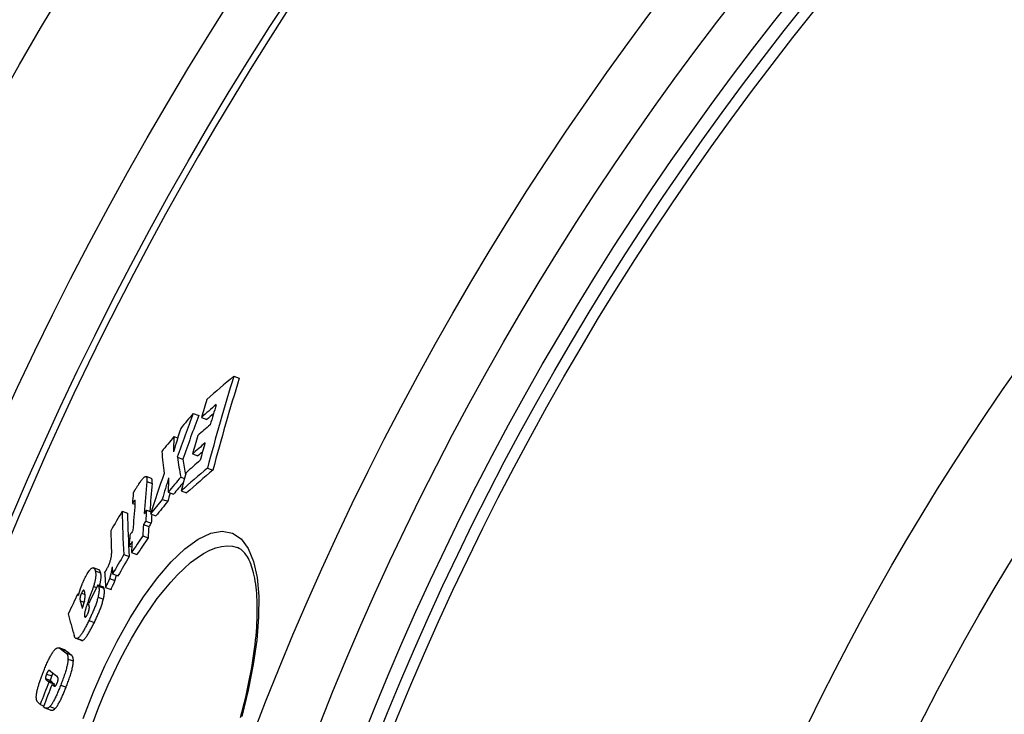
# Model space of a CAD drawing. Units: millimetres. Extents: x 10573 to 23633, y -2642 to 9299.
# Drawn here: x 12545 to 12722, y 798 to 923 of the extents above; entities that cross this region are included whole.
import ezdxf

# ---------------------------------------------------------------- set-up
doc = ezdxf.new("R2010")
doc.units = ezdxf.units.MM

msp = doc.modelspace()

# ---------------------------------------------------------------- linework, layer by layer
for p, q in [((12583.78, 859), (12584.77, 858.64)), ((12576.51, 852.36), (12577.49, 852)), ((12577.97, 851.61), (12578.95, 851.25)), ((12573.03, 848.19), (12573.71, 847.94)), ((12573.65, 844.48), (12574.62, 844.13)), ((12576.37, 845.1), (12577.35, 844.74)), ((12569, 840.67), (12568.03, 841.03)), ((12574.27, 840.93), (12574.94, 840.69)), ((12579.05, 842.53), (12580.03, 842.18)), ((12568.17, 840.14), (12569.14, 839.78)), ((12572, 838.21), (12572.97, 837.86)), ((12574.34, 838.46), (12575.32, 838.1)), ((12565.58, 836.22), (12566.04, 836.05)), ((12566.01, 836.77), (12566.04, 836.76)), ((12570.96, 836.94), (12571.93, 836.59)), ((12563.74, 834.81), (12564.71, 834.46)), ((12568.12, 835), (12568.96, 834.69)), ((12568.84, 834.33), (12569.82, 833.98)), ((12567.56, 832.41), (12568.53, 832.05)), ((12567.99, 833.04), (12568.96, 832.68)), ((12567.45, 830.41), (12568.42, 830.06)), ((12565.01, 828.57), (12565.48, 828.4)), ((12564.06, 827.06), (12565.03, 826.71)), ((12565.42, 827.38), (12566.4, 827.03)), ((12584.42, 828.29), (12584.42, 828.29)), ((12559.55, 824.3), (12558.59, 824.66)), ((12558.93, 824.11), (12559.89, 823.76)), ((12562.04, 823.56), (12563.01, 823.21)), ((12559.41, 821.61), (12560.38, 821.26)), ((12561.49, 822.74), (12562.46, 822.39)), ((12555.81, 820.02), (12555.98, 819.96)), ((12556.46, 820.13), (12557.09, 819.9)), ((12558.61, 821.31), (12559.16, 821.11)), ((12559.53, 821.34), (12560.49, 820.99)), ((12560.78, 821.12), (12561.75, 820.77)), ((12556.21, 818.75), (12556.91, 818.5)), ((12557.47, 818.14), (12557.79, 818.03)), ((12559.42, 819.4), (12560.38, 819.05)), ((12557.01, 815.96), (12557.25, 815.88)), ((12557.8, 815.23), (12558.76, 814.88)), ((12556.46, 811.62), (12555.5, 811.97)), ((12555.73, 812), (12556.7, 811.65)), ((12553.42, 809.95), (12552.46, 810.3)), ((12552.65, 810.19), (12553.61, 809.84)), ((12553.64, 809.41), (12554.61, 809.06)), ((12554.03, 808.3), (12555, 807.95)), ((12550.18, 805.61), (12551.14, 805.26)), ((12550.58, 806.24), (12550.89, 806.12)), ((12550, 804.8), (12550.96, 804.45)), ((12550.22, 804.48), (12551.19, 804.13)), ((12550.61, 804.18), (12551.57, 803.83)), ((12551.17, 803.74), (12551.81, 803.51)), ((12551.57, 803.44), (12551.65, 803.41)), ((12552.73, 803.63), (12553.7, 803.28)), ((12549.05, 800.15), (12549.7, 799.92)), ((12550.9, 799.16), (12549.94, 799.51)), ((12550.78, 799.77), (12551.74, 799.42))]:
    msp.add_line(p, q)
at = {"flags": 128}
for points in [[(12566.81, 839.78), (12566.91, 839.94), (12567.02, 840.09), (12567.12, 840.23), (12567.22, 840.37), (12567.32, 840.49), (12567.42, 840.61), (12567.52, 840.72), (12567.61, 840.81), (12567.69, 840.89), (12567.77, 840.95), (12567.85, 841), (12567.92, 841.03), (12567.98, 841.04), (12568.03, 841.03), (12568.08, 841), (12568.11, 840.95), (12568.14, 840.89), (12568.16, 840.81), (12568.18, 840.72), (12568.18, 840.62), (12568.19, 840.51), (12568.19, 840.39), (12568.18, 840.27), (12568.17, 840.14)], [(12565.75, 838.05), (12565.78, 838.11), (12565.81, 838.17), (12565.84, 838.23), (12565.87, 838.29), (12565.91, 838.36), (12565.95, 838.43), (12565.99, 838.5), (12566.03, 838.57), (12566.08, 838.64), (12566.12, 838.72), (12566.17, 838.79), (12566.22, 838.87), (12566.27, 838.95), (12566.32, 839.03), (12566.37, 839.11), (12566.42, 839.18), (12566.47, 839.26), (12566.52, 839.34), (12566.57, 839.42), (12566.62, 839.49), (12566.67, 839.57), (12566.72, 839.64), (12566.76, 839.71), (12566.81, 839.78)], [(12569.14, 839.78), (12569.14, 839.84), (12569.15, 839.89), (12569.15, 839.95), (12569.15, 840), (12569.16, 840.05), (12569.16, 840.1), (12569.16, 840.15), (12569.16, 840.2), (12569.16, 840.25), (12569.15, 840.29), (12569.15, 840.34), (12569.15, 840.38), (12569.14, 840.42), (12569.13, 840.45), (12569.12, 840.49), (12569.12, 840.52), (12569.11, 840.55), (12569.09, 840.57), (12569.08, 840.6), (12569.07, 840.62), (12569.05, 840.64), (12569.03, 840.65), (12569.02, 840.67), (12569, 840.67)], [(12566.01, 836.77), (12566, 836.77), (12565.99, 836.76), (12565.98, 836.74), (12565.96, 836.73), (12565.94, 836.71), (12565.92, 836.69), (12565.91, 836.67), (12565.89, 836.64), (12565.87, 836.62), (12565.85, 836.6), (12565.83, 836.58), (12565.81, 836.55), (12565.8, 836.52), (12565.78, 836.5), (12565.76, 836.47), (12565.74, 836.44), (12565.72, 836.42), (12565.7, 836.39), (12565.68, 836.36), (12565.66, 836.33), (12565.64, 836.3), (12565.62, 836.28), (12565.6, 836.25), (12565.58, 836.22)], [(12566.05, 836.13), (12566.05, 836.17), (12566.05, 836.2), (12566.06, 836.24), (12566.06, 836.28), (12566.06, 836.31), (12566.07, 836.35), (12566.07, 836.39), (12566.07, 836.42), (12566.07, 836.45), (12566.07, 836.49), (12566.07, 836.52), (12566.07, 836.55), (12566.07, 836.58), (12566.07, 836.6), (12566.07, 836.63), (12566.07, 836.65), (12566.07, 836.68), (12566.06, 836.7), (12566.06, 836.72), (12566.05, 836.74), (12566.05, 836.75), (12566.04, 836.77), (12566.03, 836.77), (12566.01, 836.77)], [(12556.74, 797.66), (12558.6, 802.43), (12560.64, 807.08), (12562.85, 811.52), (12565.18, 815.68), (12567.6, 819.48), (12570.08, 822.86), (12572.57, 825.76), (12575.02, 828.09), (12577.4, 829.81), (12579.64, 830.87), (12581.7, 831.23), (12583.53, 830.89), (12585.1, 829.85), (12586.38, 828.14), (12587.33, 825.82), (12587.95, 822.95), (12588.25, 819.59), (12588.23, 815.81), (12587.9, 811.69), (12587.28, 807.3), (12586.37, 802.7), (12585.2, 797.97)], [(12558.56, 797), (12559.4, 799.25), (12560.3, 801.48), (12561.25, 803.69), (12562.24, 805.85), (12563.27, 807.96), (12564.34, 810.02), (12565.43, 812), (12566.56, 813.92), (12567.71, 815.75), (12568.88, 817.49), (12570.06, 819.13), (12571.26, 820.67), (12572.46, 822.09), (12573.66, 823.39), (12574.86, 824.55), (12576.04, 825.59), (12577.21, 826.47), (12578.36, 827.21), (12579.47, 827.8), (12580.55, 828.22), (12581.6, 828.49), (12582.59, 828.59), (12583.53, 828.52), (12584.42, 828.29)], [(12560.86, 824.18), (12560.93, 824.31), (12561, 824.45), (12561.07, 824.58), (12561.15, 824.72), (12561.22, 824.86), (12561.28, 825.01), (12561.35, 825.16), (12561.42, 825.31), (12561.48, 825.45), (12561.53, 825.6), (12561.59, 825.75), (12561.63, 825.9), (12561.68, 826.04), (12561.71, 826.18), (12561.74, 826.31), (12561.77, 826.43), (12561.79, 826.55), (12561.81, 826.66), (12561.82, 826.77), (12561.83, 826.87), (12561.84, 826.97), (12561.84, 827.06), (12561.84, 827.14), (12561.84, 827.22)], [(12584.99, 797.81), (12585.24, 798.73), (12585.47, 799.65), (12585.7, 800.56), (12585.92, 801.47), (12586.12, 802.37), (12586.32, 803.27), (12586.5, 804.15), (12586.68, 805.04), (12586.84, 805.91), (12587, 806.77), (12587.14, 807.62), (12587.27, 808.46), (12587.39, 809.29), (12587.5, 810.11), (12587.6, 810.91), (12587.69, 811.7), (12587.77, 812.48), (12587.83, 813.25), (12587.89, 814), (12587.93, 814.74), (12587.97, 815.46), (12587.99, 816.17), (12588, 816.86), (12588, 817.53), (12587.99, 818.19), (12587.97, 818.83), (12587.94, 819.45), (12587.9, 820.05), (12587.85, 820.63), (12587.79, 821.2), (12587.71, 821.74), (12587.63, 822.27), (12587.54, 822.78), (12587.44, 823.26), (12587.34, 823.73), (12587.22, 824.17), (12587.1, 824.59), (12586.97, 824.98), (12586.83, 825.35), (12586.69, 825.7), (12586.54, 826.02), (12586.39, 826.32), (12586.23, 826.6), (12586.07, 826.85), (12585.91, 827.08), (12585.75, 827.3), (12585.58, 827.49), (12585.42, 827.65), (12585.09, 827.94), (12584.76, 828.14), (12584.42, 828.29)], [(12556.99, 822.66), (12557.11, 822.9), (12557.23, 823.13), (12557.35, 823.35), (12557.47, 823.57), (12557.59, 823.76), (12557.7, 823.95), (12557.82, 824.11), (12557.93, 824.26), (12558.03, 824.38), (12558.13, 824.48), (12558.22, 824.56), (12558.31, 824.61), (12558.39, 824.65), (12558.46, 824.67), (12558.53, 824.67), (12558.59, 824.66), (12558.64, 824.63), (12558.7, 824.59), (12558.74, 824.53), (12558.79, 824.47), (12558.83, 824.39), (12558.86, 824.31), (12558.9, 824.21), (12558.93, 824.11)], [(12558.93, 824.11), (12558.94, 824.05), (12558.96, 823.98), (12558.97, 823.9), (12558.98, 823.83), (12558.99, 823.75), (12559, 823.66), (12559, 823.57), (12559.01, 823.48), (12559.01, 823.38), (12559, 823.27), (12559, 823.17), (12558.99, 823.05), (12558.97, 822.93), (12558.96, 822.81), (12558.94, 822.68), (12558.92, 822.54), (12558.89, 822.4), (12558.86, 822.26), (12558.83, 822.11), (12558.79, 821.96), (12558.75, 821.8), (12558.71, 821.64), (12558.66, 821.47), (12558.61, 821.31)], [(12559.89, 823.76), (12559.88, 823.79), (12559.87, 823.83), (12559.86, 823.86), (12559.85, 823.89), (12559.84, 823.92), (12559.83, 823.95), (12559.82, 823.98), (12559.81, 824.01), (12559.8, 824.03), (12559.78, 824.06), (12559.77, 824.09), (12559.76, 824.11), (12559.74, 824.13), (12559.73, 824.16), (12559.71, 824.18), (12559.7, 824.2), (12559.68, 824.21), (12559.66, 824.23), (12559.65, 824.25), (12559.63, 824.26), (12559.61, 824.28), (12559.59, 824.29), (12559.57, 824.3), (12559.55, 824.3)], [(12559.73, 821.5), (12559.76, 821.63), (12559.79, 821.76), (12559.82, 821.89), (12559.85, 822.02), (12559.87, 822.14), (12559.89, 822.26), (12559.91, 822.37), (12559.93, 822.48), (12559.94, 822.59), (12559.95, 822.69), (12559.96, 822.79), (12559.97, 822.89), (12559.97, 822.98), (12559.97, 823.06), (12559.97, 823.15), (12559.97, 823.23), (12559.96, 823.31), (12559.96, 823.38), (12559.95, 823.45), (12559.94, 823.52), (12559.93, 823.58), (12559.92, 823.64), (12559.91, 823.7), (12559.89, 823.76)], [(12560.62, 823.77), (12560.63, 823.79), (12560.64, 823.81), (12560.65, 823.82), (12560.66, 823.84), (12560.67, 823.85), (12560.68, 823.87), (12560.69, 823.89), (12560.7, 823.9), (12560.71, 823.92), (12560.71, 823.93), (12560.72, 823.95), (12560.73, 823.97), (12560.75, 823.99), (12560.76, 824.01), (12560.77, 824.03), (12560.78, 824.05), (12560.79, 824.06), (12560.8, 824.08), (12560.81, 824.1), (12560.82, 824.12), (12560.83, 824.13), (12560.84, 824.15), (12560.85, 824.17), (12560.86, 824.18)], [(12561.96, 824.84), (12561.94, 824.76), (12561.93, 824.67), (12561.91, 824.58), (12561.9, 824.5), (12561.88, 824.41), (12561.87, 824.32), (12561.85, 824.22), (12561.83, 824.13), (12561.81, 824.04), (12561.79, 823.95), (12561.78, 823.86), (12561.76, 823.76), (12561.74, 823.67), (12561.72, 823.58), (12561.7, 823.49), (12561.67, 823.4), (12561.65, 823.31), (12561.63, 823.23), (12561.61, 823.14), (12561.59, 823.06), (12561.56, 822.97), (12561.54, 822.89), (12561.52, 822.82), (12561.49, 822.74)], [(12562.46, 822.39), (12562.47, 822.42), (12562.48, 822.46), (12562.49, 822.49), (12562.5, 822.53), (12562.51, 822.56), (12562.53, 822.6), (12562.54, 822.64), (12562.55, 822.67), (12562.56, 822.71), (12562.57, 822.75), (12562.58, 822.79), (12562.59, 822.83), (12562.6, 822.87), (12562.61, 822.91), (12562.62, 822.95), (12562.63, 822.99), (12562.64, 823.03), (12562.65, 823.07), (12562.66, 823.11), (12562.67, 823.15), (12562.68, 823.19), (12562.69, 823.23), (12562.69, 823.28), (12562.7, 823.32)], [(12556.27, 820.92), (12556.3, 820.99), (12556.33, 821.07), (12556.35, 821.14), (12556.38, 821.21), (12556.4, 821.29), (12556.43, 821.36), (12556.46, 821.44), (12556.49, 821.51), (12556.52, 821.58), (12556.55, 821.66), (12556.57, 821.73), (12556.6, 821.81), (12556.64, 821.88), (12556.67, 821.95), (12556.7, 822.03), (12556.73, 822.1), (12556.76, 822.17), (12556.79, 822.24), (12556.82, 822.31), (12556.86, 822.38), (12556.89, 822.46), (12556.92, 822.53), (12556.96, 822.59), (12556.99, 822.66)], [(12559.41, 821.61), (12559.42, 821.61), (12559.42, 821.6), (12559.43, 821.59), (12559.43, 821.58), (12559.44, 821.58), (12559.44, 821.57), (12559.45, 821.56), (12559.46, 821.54), (12559.46, 821.53), (12559.46, 821.52), (12559.47, 821.51), (12559.47, 821.5), (12559.48, 821.49), (12559.48, 821.47), (12559.49, 821.46), (12559.49, 821.45), (12559.5, 821.43), (12559.5, 821.42), (12559.51, 821.41), (12559.51, 821.39), (12559.51, 821.38), (12559.52, 821.37), (12559.52, 821.35), (12559.53, 821.34)], [(12561.49, 822.74), (12561.48, 822.71), (12561.47, 822.68), (12561.46, 822.65), (12561.44, 822.61), (12561.43, 822.57), (12561.41, 822.53), (12561.39, 822.48), (12561.37, 822.43), (12561.35, 822.38), (12561.33, 822.33), (12561.3, 822.27), (12561.28, 822.21), (12561.25, 822.15), (12561.22, 822.08), (12561.19, 822.01), (12561.15, 821.93), (12561.12, 821.85), (12561.08, 821.77), (12561.04, 821.68), (12560.99, 821.58), (12560.94, 821.47), (12560.89, 821.36), (12560.84, 821.25), (12560.78, 821.12)], [(12561.75, 820.77), (12561.81, 820.9), (12561.86, 821.02), (12561.92, 821.13), (12561.97, 821.24), (12562.01, 821.34), (12562.05, 821.43), (12562.09, 821.52), (12562.13, 821.6), (12562.16, 821.67), (12562.2, 821.75), (12562.23, 821.81), (12562.25, 821.88), (12562.28, 821.93), (12562.3, 821.99), (12562.33, 822.04), (12562.35, 822.09), (12562.36, 822.14), (12562.38, 822.18), (12562.4, 822.22), (12562.41, 822.26), (12562.43, 822.3), (12562.44, 822.33), (12562.45, 822.36), (12562.46, 822.39)], [(12555.9, 819.69), (12555.91, 819.74), (12555.93, 819.8), (12555.95, 819.85), (12555.96, 819.9), (12555.98, 819.96), (12556, 820.01), (12556.01, 820.06), (12556.03, 820.11), (12556.04, 820.17), (12556.06, 820.22), (12556.07, 820.27), (12556.09, 820.32), (12556.11, 820.37), (12556.12, 820.42), (12556.14, 820.47), (12556.15, 820.52), (12556.17, 820.57), (12556.18, 820.62), (12556.2, 820.67), (12556.21, 820.72), (12556.23, 820.77), (12556.24, 820.82), (12556.26, 820.87), (12556.27, 820.92)], [(12556.46, 820.13), (12556.43, 820.06), (12556.39, 819.98), (12556.36, 819.9), (12556.32, 819.82), (12556.29, 819.74), (12556.27, 819.66), (12556.25, 819.59), (12556.23, 819.51), (12556.21, 819.45), (12556.2, 819.38), (12556.19, 819.32), (12556.19, 819.26), (12556.18, 819.21), (12556.18, 819.16), (12556.18, 819.11), (12556.18, 819.07), (12556.18, 819.02), (12556.18, 818.98), (12556.18, 818.94), (12556.19, 818.9), (12556.19, 818.86), (12556.2, 818.82), (12556.2, 818.78), (12556.21, 818.75)], [(12556.99, 820.47), (12556.98, 820.5), (12556.97, 820.53), (12556.96, 820.55), (12556.95, 820.57), (12556.94, 820.59), (12556.93, 820.61), (12556.92, 820.62), (12556.9, 820.64), (12556.89, 820.64), (12556.87, 820.65), (12556.85, 820.65), (12556.83, 820.64), (12556.81, 820.63), (12556.78, 820.62), (12556.76, 820.6), (12556.73, 820.57), (12556.7, 820.53), (12556.67, 820.49), (12556.63, 820.44), (12556.6, 820.39), (12556.57, 820.33), (12556.53, 820.26), (12556.5, 820.2), (12556.46, 820.13)], [(12556.97, 818.69), (12557, 818.8), (12557.03, 818.91), (12557.05, 819.02), (12557.07, 819.11), (12557.08, 819.21), (12557.09, 819.29), (12557.1, 819.38), (12557.1, 819.46), (12557.1, 819.53), (12557.1, 819.6), (12557.1, 819.67), (12557.1, 819.74), (12557.1, 819.81), (12557.09, 819.88), (12557.08, 819.94), (12557.08, 820.01), (12557.07, 820.07), (12557.06, 820.13), (12557.05, 820.19), (12557.04, 820.25), (12557.03, 820.31), (12557.01, 820.37), (12557, 820.42), (12556.99, 820.47)], [(12558.61, 821.31), (12558.6, 821.26), (12558.58, 821.2), (12558.55, 821.13), (12558.52, 821.04), (12558.49, 820.95), (12558.45, 820.84), (12558.41, 820.72), (12558.36, 820.59), (12558.31, 820.46), (12558.26, 820.32), (12558.21, 820.17), (12558.15, 820.02), (12558.09, 819.86), (12558.04, 819.7), (12557.98, 819.53), (12557.92, 819.37), (12557.86, 819.21), (12557.8, 819.04), (12557.74, 818.88), (12557.68, 818.73), (12557.63, 818.57), (12557.57, 818.42), (12557.52, 818.28), (12557.47, 818.14)], [(12559.53, 821.34), (12559.54, 821.29), (12559.55, 821.24), (12559.56, 821.19), (12559.57, 821.13), (12559.58, 821.07), (12559.59, 821.01), (12559.6, 820.95), (12559.6, 820.88), (12559.6, 820.81), (12559.61, 820.74), (12559.6, 820.66), (12559.6, 820.58), (12559.6, 820.5), (12559.59, 820.41), (12559.58, 820.32), (12559.57, 820.23), (12559.56, 820.14), (12559.55, 820.04), (12559.53, 819.94), (12559.51, 819.84), (12559.49, 819.73), (12559.47, 819.62), (12559.44, 819.51), (12559.42, 819.4)], [(12560.49, 820.99), (12560.49, 821.01), (12560.48, 821.02), (12560.48, 821.04), (12560.47, 821.06), (12560.47, 821.07), (12560.46, 821.09), (12560.46, 821.1), (12560.45, 821.11), (12560.45, 821.13), (12560.44, 821.14), (12560.44, 821.15), (12560.43, 821.16), (12560.43, 821.17), (12560.43, 821.18), (12560.42, 821.19), (12560.42, 821.2), (12560.41, 821.21), (12560.41, 821.22), (12560.4, 821.23), (12560.4, 821.24), (12560.39, 821.24), (12560.39, 821.25), (12560.38, 821.26), (12560.38, 821.26)], [(12560.38, 819.05), (12560.41, 819.16), (12560.44, 819.27), (12560.46, 819.38), (12560.48, 819.49), (12560.5, 819.59), (12560.51, 819.69), (12560.53, 819.79), (12560.54, 819.88), (12560.55, 819.97), (12560.56, 820.06), (12560.57, 820.15), (12560.57, 820.23), (12560.57, 820.31), (12560.57, 820.38), (12560.57, 820.46), (12560.57, 820.53), (12560.56, 820.59), (12560.56, 820.66), (12560.55, 820.72), (12560.54, 820.78), (12560.53, 820.84), (12560.52, 820.89), (12560.51, 820.94), (12560.49, 820.99)], [(12557.47, 818.14), (12557.43, 818.03), (12557.39, 817.92), (12557.35, 817.8), (12557.31, 817.69), (12557.28, 817.58), (12557.24, 817.47), (12557.21, 817.36), (12557.18, 817.25), (12557.15, 817.14), (12557.12, 817.04), (12557.09, 816.93), (12557.07, 816.83), (12557.05, 816.74), (12557.03, 816.64), (12557.01, 816.55), (12557, 816.47), (12556.99, 816.39), (12556.98, 816.31), (12556.98, 816.24), (12556.98, 816.17), (12556.98, 816.11), (12556.99, 816.06), (12557, 816.01), (12557.01, 815.96)], [(12557.87, 817.56), (12557.87, 817.59), (12557.87, 817.61), (12557.86, 817.64), (12557.86, 817.67), (12557.86, 817.7), (12557.85, 817.73), (12557.85, 817.76), (12557.84, 817.79), (12557.84, 817.82), (12557.83, 817.84), (12557.83, 817.87), (12557.82, 817.9), (12557.82, 817.93), (12557.81, 817.96), (12557.8, 817.99), (12557.8, 818.01), (12557.79, 818.04), (12557.78, 818.07), (12557.78, 818.1), (12557.77, 818.13), (12557.76, 818.16), (12557.76, 818.18), (12557.75, 818.21), (12557.75, 818.23)], [(12559.42, 819.4), (12559.38, 819.24), (12559.33, 819.07), (12559.29, 818.91), (12559.24, 818.74), (12559.18, 818.56), (12559.12, 818.39), (12559.06, 818.21), (12559, 818.04), (12558.94, 817.86), (12558.87, 817.68), (12558.8, 817.5), (12558.73, 817.32), (12558.66, 817.14), (12558.58, 816.97), (12558.51, 816.79), (12558.43, 816.61), (12558.36, 816.43), (12558.28, 816.26), (12558.2, 816.08), (12558.12, 815.91), (12558.04, 815.74), (12557.96, 815.57), (12557.88, 815.4), (12557.8, 815.23)], [(12558.76, 814.88), (12558.84, 815.05), (12558.93, 815.22), (12559.01, 815.39), (12559.09, 815.56), (12559.17, 815.73), (12559.24, 815.91), (12559.32, 816.08), (12559.4, 816.26), (12559.48, 816.44), (12559.55, 816.61), (12559.63, 816.79), (12559.7, 816.97), (12559.77, 817.15), (12559.84, 817.33), (12559.91, 817.51), (12559.97, 817.69), (12560.03, 817.86), (12560.09, 818.04), (12560.15, 818.21), (12560.2, 818.39), (12560.25, 818.56), (12560.3, 818.72), (12560.34, 818.89), (12560.38, 819.05)], [(12557.01, 815.96), (12557.01, 815.94), (12557.02, 815.92), (12557.03, 815.89), (12557.04, 815.87), (12557.06, 815.86), (12557.07, 815.84), (12557.08, 815.83), (12557.1, 815.82), (12557.11, 815.81), (12557.13, 815.81), (12557.15, 815.81), (12557.17, 815.82), (12557.19, 815.83), (12557.22, 815.85), (12557.24, 815.87), (12557.27, 815.9), (12557.3, 815.94), (12557.33, 815.98), (12557.36, 816.03), (12557.39, 816.08), (12557.42, 816.13), (12557.46, 816.19), (12557.49, 816.25), (12557.52, 816.32)], [(12557.52, 816.32), (12557.55, 816.37), (12557.57, 816.43), (12557.6, 816.49), (12557.63, 816.55), (12557.65, 816.61), (12557.67, 816.67), (12557.7, 816.73), (12557.72, 816.79), (12557.74, 816.85), (12557.76, 816.91), (12557.77, 816.96), (12557.79, 817.02), (12557.8, 817.08), (12557.82, 817.13), (12557.83, 817.18), (12557.84, 817.23), (12557.84, 817.28), (12557.85, 817.32), (12557.86, 817.37), (12557.86, 817.41), (12557.86, 817.45), (12557.87, 817.49), (12557.87, 817.53), (12557.87, 817.56)], [(12557.8, 815.23), (12557.71, 815.05), (12557.62, 814.87), (12557.53, 814.68), (12557.44, 814.5), (12557.34, 814.33), (12557.25, 814.15), (12557.16, 813.98), (12557.07, 813.81), (12556.98, 813.65), (12556.89, 813.48), (12556.79, 813.33), (12556.7, 813.18), (12556.61, 813.03), (12556.52, 812.89), (12556.43, 812.76), (12556.35, 812.63), (12556.26, 812.51), (12556.18, 812.41), (12556.1, 812.31), (12556.02, 812.22), (12555.94, 812.15), (12555.87, 812.09), (12555.8, 812.04), (12555.73, 812)], [(12556.7, 811.65), (12556.76, 811.68), (12556.83, 811.74), (12556.91, 811.8), (12556.98, 811.87), (12557.06, 811.96), (12557.14, 812.06), (12557.23, 812.16), (12557.31, 812.28), (12557.4, 812.4), (12557.49, 812.54), (12557.58, 812.68), (12557.67, 812.82), (12557.76, 812.98), (12557.85, 813.13), (12557.94, 813.29), (12558.04, 813.46), (12558.13, 813.63), (12558.22, 813.8), (12558.31, 813.97), (12558.4, 814.15), (12558.49, 814.33), (12558.58, 814.51), (12558.68, 814.7), (12558.76, 814.88)], [(12555.73, 812), (12555.69, 811.98), (12555.65, 811.97), (12555.62, 811.96), (12555.58, 811.96), (12555.55, 811.96), (12555.51, 811.97), (12555.48, 811.98), (12555.45, 811.99), (12555.43, 812.01), (12555.4, 812.03), (12555.37, 812.06), (12555.35, 812.08), (12555.33, 812.11), (12555.31, 812.14), (12555.29, 812.17), (12555.27, 812.21), (12555.25, 812.25), (12555.23, 812.29), (12555.21, 812.33), (12555.19, 812.37), (12555.18, 812.41), (12555.16, 812.46), (12555.14, 812.5), (12555.13, 812.55)], [(12556.46, 811.62), (12556.47, 811.62), (12556.48, 811.62), (12556.49, 811.61), (12556.5, 811.61), (12556.51, 811.61), (12556.52, 811.61), (12556.53, 811.61), (12556.53, 811.61), (12556.54, 811.61), (12556.55, 811.61), (12556.56, 811.61), (12556.57, 811.61), (12556.58, 811.61), (12556.59, 811.61), (12556.6, 811.61), (12556.61, 811.61), (12556.62, 811.62), (12556.63, 811.62), (12556.64, 811.62), (12556.65, 811.63), (12556.67, 811.63), (12556.68, 811.64), (12556.69, 811.64), (12556.7, 811.65)], [(12549.65, 806.07), (12549.73, 806.28), (12549.82, 806.49), (12549.9, 806.71), (12549.99, 806.92), (12550.08, 807.13), (12550.17, 807.33), (12550.26, 807.54), (12550.35, 807.74), (12550.44, 807.94), (12550.53, 808.13), (12550.63, 808.32), (12550.72, 808.5), (12550.81, 808.68), (12550.91, 808.85), (12551, 809.01), (12551.09, 809.17), (12551.18, 809.31), (12551.27, 809.45), (12551.36, 809.58), (12551.44, 809.7), (12551.53, 809.81), (12551.61, 809.9), (12551.69, 809.99), (12551.76, 810.07)], [(12551.76, 810.07), (12551.81, 810.11), (12551.86, 810.15), (12551.91, 810.19), (12551.95, 810.22), (12552, 810.24), (12552.04, 810.27), (12552.08, 810.29), (12552.12, 810.3), (12552.16, 810.31), (12552.2, 810.32), (12552.23, 810.33), (12552.27, 810.33), (12552.31, 810.33), (12552.34, 810.33), (12552.37, 810.32), (12552.41, 810.31), (12552.44, 810.31), (12552.47, 810.29), (12552.5, 810.28), (12552.53, 810.27), (12552.56, 810.25), (12552.59, 810.23), (12552.62, 810.21), (12552.65, 810.19)], [(12553.61, 809.84), (12553.6, 809.85), (12553.6, 809.85), (12553.59, 809.86), (12553.58, 809.86), (12553.57, 809.87), (12553.57, 809.87), (12553.56, 809.88), (12553.55, 809.88), (12553.54, 809.89), (12553.54, 809.89), (12553.53, 809.9), (12553.52, 809.9), (12553.51, 809.91), (12553.51, 809.91), (12553.5, 809.92), (12553.49, 809.92), (12553.48, 809.92), (12553.47, 809.93), (12553.47, 809.93), (12553.46, 809.93), (12553.45, 809.94), (12553.44, 809.94), (12553.43, 809.95), (12553.42, 809.95)], [(12553.64, 809.41), (12553.67, 809.39), (12553.7, 809.37), (12553.72, 809.34), (12553.75, 809.32), (12553.77, 809.29), (12553.8, 809.26), (12553.82, 809.23), (12553.84, 809.19), (12553.86, 809.16), (12553.88, 809.12), (12553.9, 809.08), (12553.92, 809.04), (12553.94, 808.99), (12553.96, 808.95), (12553.97, 808.9), (12553.99, 808.85), (12554, 808.79), (12554.01, 808.73), (12554.02, 808.67), (12554.03, 808.6), (12554.03, 808.53), (12554.03, 808.46), (12554.04, 808.38), (12554.03, 808.3)], [(12554.03, 808.3), (12554.03, 808.17), (12554.02, 808.02), (12554, 807.87), (12553.98, 807.71), (12553.95, 807.54), (12553.92, 807.36), (12553.88, 807.18), (12553.84, 806.99), (12553.79, 806.8), (12553.74, 806.6), (12553.69, 806.39), (12553.63, 806.19), (12553.56, 805.98), (12553.5, 805.77), (12553.43, 805.55), (12553.36, 805.34), (12553.29, 805.13), (12553.21, 804.91), (12553.13, 804.7), (12553.06, 804.48), (12552.98, 804.27), (12552.89, 804.05), (12552.81, 803.84), (12552.73, 803.63)], [(12553.7, 803.28), (12553.78, 803.49), (12553.86, 803.7), (12553.94, 803.92), (12554.02, 804.13), (12554.1, 804.35), (12554.18, 804.56), (12554.25, 804.78), (12554.32, 804.99), (12554.4, 805.2), (12554.46, 805.41), (12554.53, 805.63), (12554.59, 805.83), (12554.65, 806.04), (12554.71, 806.24), (12554.76, 806.44), (12554.81, 806.64), (12554.85, 806.83), (12554.89, 807.01), (12554.92, 807.19), (12554.95, 807.36), (12554.97, 807.52), (12554.98, 807.67), (12554.99, 807.81), (12555, 807.95)], [(12555, 807.95), (12555, 808.03), (12555, 808.11), (12555, 808.18), (12554.99, 808.25), (12554.98, 808.32), (12554.97, 808.38), (12554.96, 808.44), (12554.95, 808.5), (12554.94, 808.55), (12554.92, 808.6), (12554.91, 808.64), (12554.89, 808.69), (12554.87, 808.73), (12554.85, 808.77), (12554.83, 808.81), (12554.81, 808.84), (12554.78, 808.88), (12554.76, 808.91), (12554.74, 808.94), (12554.71, 808.97), (12554.69, 808.99), (12554.66, 809.02), (12554.63, 809.04), (12554.61, 809.06)], [(12548.44, 802.31), (12548.47, 802.44), (12548.5, 802.58), (12548.53, 802.73), (12548.57, 802.87), (12548.61, 803.02), (12548.65, 803.17), (12548.69, 803.33), (12548.74, 803.48), (12548.78, 803.64), (12548.83, 803.8), (12548.88, 803.96), (12548.94, 804.12), (12548.99, 804.28), (12549.05, 804.44), (12549.1, 804.61), (12549.16, 804.77), (12549.22, 804.93), (12549.28, 805.1), (12549.34, 805.26), (12549.4, 805.43), (12549.46, 805.59), (12549.52, 805.75), (12549.59, 805.91), (12549.65, 806.07)], [(12550.18, 805.61), (12550.16, 805.57), (12550.15, 805.53), (12550.13, 805.48), (12550.12, 805.44), (12550.1, 805.4), (12550.09, 805.36), (12550.08, 805.31), (12550.06, 805.27), (12550.05, 805.23), (12550.04, 805.19), (12550.03, 805.16), (12550.02, 805.12), (12550.02, 805.08), (12550.01, 805.05), (12550.01, 805.02), (12550, 804.99), (12550, 804.96), (12550, 804.93), (12549.99, 804.9), (12549.99, 804.88), (12550, 804.86), (12550, 804.83), (12550, 804.81), (12550, 804.8)], [(12550.58, 806.24), (12550.57, 806.23), (12550.55, 806.22), (12550.54, 806.21), (12550.53, 806.2), (12550.51, 806.19), (12550.5, 806.18), (12550.48, 806.16), (12550.46, 806.15), (12550.45, 806.13), (12550.43, 806.11), (12550.41, 806.08), (12550.4, 806.06), (12550.38, 806.03), (12550.36, 806), (12550.34, 805.97), (12550.32, 805.93), (12550.31, 805.9), (12550.29, 805.86), (12550.27, 805.82), (12550.25, 805.78), (12550.23, 805.74), (12550.21, 805.7), (12550.2, 805.65), (12550.18, 805.61)], [(12550.87, 806.14), (12550.86, 806.14), (12550.85, 806.15), (12550.84, 806.16), (12550.83, 806.17), (12550.82, 806.18), (12550.81, 806.18), (12550.79, 806.19), (12550.78, 806.2), (12550.77, 806.21), (12550.76, 806.21), (12550.75, 806.22), (12550.73, 806.22), (12550.72, 806.23), (12550.71, 806.23), (12550.7, 806.24), (12550.68, 806.24), (12550.67, 806.24), (12550.66, 806.25), (12550.65, 806.25), (12550.63, 806.25), (12550.62, 806.25), (12550.61, 806.24), (12550.59, 806.24), (12550.58, 806.24)], [(12551.14, 805.26), (12551.15, 805.28), (12551.16, 805.31), (12551.17, 805.33), (12551.18, 805.35), (12551.19, 805.38), (12551.2, 805.4), (12551.21, 805.42), (12551.22, 805.44), (12551.23, 805.47), (12551.24, 805.49), (12551.25, 805.51), (12551.26, 805.53), (12551.27, 805.55), (12551.28, 805.57), (12551.29, 805.59), (12551.3, 805.61), (12551.31, 805.63), (12551.32, 805.64), (12551.33, 805.66), (12551.34, 805.68), (12551.35, 805.69), (12551.36, 805.71), (12551.37, 805.72), (12551.38, 805.74)], [(12550, 804.8), (12550, 804.78), (12550.01, 804.77), (12550.01, 804.75), (12550.02, 804.74), (12550.02, 804.72), (12550.03, 804.71), (12550.04, 804.69), (12550.04, 804.68), (12550.05, 804.66), (12550.06, 804.65), (12550.07, 804.64), (12550.08, 804.62), (12550.09, 804.61), (12550.1, 804.6), (12550.12, 804.58), (12550.13, 804.57), (12550.14, 804.56), (12550.15, 804.55), (12550.16, 804.53), (12550.18, 804.52), (12550.19, 804.51), (12550.2, 804.5), (12550.21, 804.49), (12550.22, 804.48)], [(12550.96, 804.45), (12550.96, 804.46), (12550.96, 804.48), (12550.96, 804.51), (12550.96, 804.53), (12550.96, 804.55), (12550.96, 804.58), (12550.96, 804.61), (12550.96, 804.64), (12550.97, 804.67), (12550.97, 804.7), (12550.98, 804.73), (12550.99, 804.77), (12550.99, 804.81), (12551, 804.84), (12551.01, 804.88), (12551.02, 804.92), (12551.04, 804.96), (12551.05, 805.01), (12551.06, 805.05), (12551.08, 805.09), (12551.09, 805.13), (12551.11, 805.18), (12551.12, 805.22), (12551.14, 805.26)], [(12551.19, 804.13), (12551.18, 804.14), (12551.16, 804.15), (12551.15, 804.16), (12551.14, 804.17), (12551.13, 804.18), (12551.12, 804.19), (12551.1, 804.21), (12551.09, 804.22), (12551.08, 804.23), (12551.07, 804.24), (12551.06, 804.26), (12551.05, 804.27), (12551.04, 804.28), (12551.03, 804.3), (12551.02, 804.31), (12551.01, 804.32), (12551, 804.34), (12550.99, 804.35), (12550.99, 804.37), (12550.98, 804.38), (12550.97, 804.4), (12550.97, 804.41), (12550.97, 804.43), (12550.96, 804.45)], [(12551.57, 803.44), (12551.58, 803.43), (12551.6, 803.42), (12551.61, 803.41), (12551.63, 803.41), (12551.64, 803.41), (12551.66, 803.41), (12551.68, 803.41), (12551.7, 803.42), (12551.72, 803.43), (12551.75, 803.44), (12551.77, 803.46), (12551.79, 803.48), (12551.82, 803.51), (12551.84, 803.54), (12551.87, 803.58), (12551.9, 803.62), (12551.93, 803.66), (12551.96, 803.71), (12551.99, 803.77), (12552.02, 803.83), (12552.05, 803.89), (12552.07, 803.95), (12552.1, 804.02), (12552.13, 804.09)], [(12552.13, 804.09), (12552.16, 804.18), (12552.2, 804.28), (12552.22, 804.37), (12552.24, 804.46), (12552.26, 804.54), (12552.27, 804.61), (12552.27, 804.68), (12552.27, 804.74), (12552.27, 804.79), (12552.26, 804.84), (12552.26, 804.88), (12552.25, 804.92), (12552.23, 804.96), (12552.22, 804.99), (12552.21, 805.02), (12552.19, 805.05), (12552.18, 805.08), (12552.16, 805.1), (12552.14, 805.12), (12552.13, 805.14), (12552.11, 805.16), (12552.09, 805.18), (12552.07, 805.2), (12552.05, 805.21)], [(12548.48, 800.75), (12548.46, 800.79), (12548.45, 800.83), (12548.43, 800.87), (12548.42, 800.91), (12548.41, 800.95), (12548.4, 801), (12548.39, 801.05), (12548.38, 801.1), (12548.37, 801.15), (12548.36, 801.21), (12548.36, 801.27), (12548.35, 801.33), (12548.35, 801.39), (12548.35, 801.46), (12548.35, 801.53), (12548.35, 801.6), (12548.36, 801.68), (12548.36, 801.76), (12548.37, 801.84), (12548.38, 801.93), (12548.39, 802.02), (12548.41, 802.11), (12548.42, 802.21), (12548.44, 802.31)], [(12552.73, 803.63), (12552.65, 803.43), (12552.57, 803.24), (12552.5, 803.04), (12552.42, 802.85), (12552.34, 802.66), (12552.26, 802.47), (12552.17, 802.28), (12552.09, 802.09), (12552.01, 801.9), (12551.93, 801.72), (12551.84, 801.54), (12551.76, 801.37), (12551.67, 801.19), (12551.59, 801.03), (12551.5, 800.86), (12551.42, 800.71), (12551.33, 800.56), (12551.25, 800.42), (12551.17, 800.28), (12551.08, 800.16), (12551, 800.05), (12550.93, 799.94), (12550.85, 799.85), (12550.78, 799.77)], [(12551.74, 799.42), (12551.82, 799.5), (12551.89, 799.59), (12551.97, 799.69), (12552.05, 799.81), (12552.13, 799.93), (12552.22, 800.07), (12552.3, 800.21), (12552.38, 800.36), (12552.47, 800.51), (12552.55, 800.67), (12552.64, 800.84), (12552.72, 801.01), (12552.81, 801.19), (12552.89, 801.37), (12552.98, 801.55), (12553.06, 801.74), (12553.14, 801.92), (12553.22, 802.11), (12553.3, 802.31), (12553.38, 802.5), (12553.46, 802.69), (12553.54, 802.89), (12553.62, 803.08), (12553.7, 803.28)], [(12549.05, 800.15), (12549.02, 800.18), (12548.99, 800.2), (12548.96, 800.23), (12548.93, 800.26), (12548.9, 800.29), (12548.87, 800.32), (12548.84, 800.34), (12548.81, 800.37), (12548.78, 800.4), (12548.75, 800.43), (12548.73, 800.46), (12548.7, 800.49), (12548.67, 800.51), (12548.65, 800.54), (12548.62, 800.57), (12548.6, 800.59), (12548.58, 800.61), (12548.56, 800.64), (12548.54, 800.66), (12548.53, 800.68), (12548.51, 800.7), (12548.5, 800.72), (12548.49, 800.74), (12548.48, 800.75)], [(12550.78, 799.77), (12550.71, 799.71), (12550.65, 799.66), (12550.59, 799.62), (12550.54, 799.58), (12550.48, 799.55), (12550.42, 799.52), (12550.37, 799.5), (12550.32, 799.49), (12550.26, 799.48), (12550.21, 799.47), (12550.17, 799.47), (12550.12, 799.47), (12550.07, 799.48), (12550.03, 799.49), (12549.98, 799.5), (12549.94, 799.51), (12549.89, 799.53), (12549.85, 799.55), (12549.81, 799.57), (12549.77, 799.6), (12549.73, 799.62), (12549.69, 799.65), (12549.65, 799.68), (12549.62, 799.71)], [(12550.9, 799.16), (12550.93, 799.15), (12550.96, 799.14), (12550.99, 799.14), (12551.02, 799.13), (12551.05, 799.12), (12551.08, 799.12), (12551.12, 799.12), (12551.15, 799.12), (12551.18, 799.12), (12551.21, 799.12), (12551.25, 799.13), (12551.28, 799.14), (12551.32, 799.14), (12551.35, 799.16), (12551.39, 799.17), (12551.43, 799.19), (12551.46, 799.2), (12551.5, 799.23), (12551.54, 799.25), (12551.58, 799.28), (12551.62, 799.31), (12551.66, 799.34), (12551.7, 799.38), (12551.74, 799.42)]]:
    msp.add_lwpolyline(points, dxfattribs=at)
for radius in [660.5, 654.97, 627.48, 621.44, 595, 595, 586.54, 531.82, 521.32, 513.29, 510.83, 508.84, 441, 423]:
    msp.add_circle((13084.41, 605.61), radius)
for centre, radius, start, end in [((13084.41, 605.61), 585.5, 136.36195, 174.19605), ((13084.88, 605.41), 552.92, 156.3462177441275, 156.3462464695737), ((13057.7, 617.37), 522.39, 156.2386870599852, 156.2386889690112), ((13091.52, 602.46), 557.92, 156.1045317623091, 156.1045374255176)]:
    msp.add_arc(centre, radius, start, end)
for centre, major_axis, ratio, start_param, end_param in [((13146.5, 548.79), (-622.96, 226.74), 0.518992, 5.991196, 6.008027), ((13141.61, 678.38), (-551.11, 200.59), 0.854779, 0.042016, 0.076179), ((13141.6, 678.36), (-550.13, 200.23), 0.854779, 0.04205, 0.076274), ((13139.72, 673.96), (-553.82, 201.58), 0.854779, 0.043317, 0.050028), ((13145.66, 545.66), (-622.98, 226.75), 0.518992, 5.999183, 6.008464), ((13140.76, 676.4), (-552.34, 201.04), 0.854779, 0.04933, 0.056771), ((13114.78, 652.24), (-539.64, 196.41), 0.937095, 6.275853, 6.291421), ((13117.29, 538.75), (-597.08, 217.32), 0.694282, 6.0318, 6.039508), ((13114.78, 652.23), (-538.66, 196.06), 0.937095, 6.275811, 6.291408), ((13145.65, 545.66), (-622.03, 226.4), 0.518992, 6.003865, 6.008044), ((13144.65, 542.23), (-622.88, 226.71), 0.518992, 5.999655, 6.007551), ((13117.45, 538.66), (-597.25, 217.38), 0.694282, 6.043743, 6.051308), ((13133.96, 667.18), (-553.3, 201.39), 0.870395, 0.038937, 0.047532), ((13199.49, 678.3), (-616.08, 224.23), 0.509297, 0.164329, 0.172186), ((13139.95, 674.3), (-553.68, 201.52), 0.854779, 0.057349, 0.064088), ((13143.75, 539.12), (-622.78, 226.67), 0.518992, 6.000071, 6.007967), ((13140.83, 676.38), (-552.42, 201.06), 0.854779, 0.063526, 0.069969), ((13207.94, 666.3), (-630.95, 229.65), 0.400042, 0.18528, 0.198735), ((13211.15, 667.53), (-633.21, 230.47), 0.375143, 0.206193, 0.218835), ((13143.74, 539.13), (-621.83, 226.33), 0.518992, 6.004637, 6.007547), ((13211.15, 667.52), (-632.26, 230.12), 0.375143, 0.206492, 0.216515), ((13142.89, 536.15), (-622.67, 226.63), 0.518992, 6.000457, 6.009373), ((13116.54, 653.06), (-542.16, 197.33), 0.930199, 0.01739, 0.03166), ((13114.32, 528.74), (-595.65, 216.8), 0.694282, 6.033697, 6.041499), ((13141.93, 533.08), (-622.47, 226.56), 0.518992, 5.993299, 6.009767), ((13139.9, 674.01), (-553.91, 201.61), 0.854779, 0.070587, 0.077287), ((13141.93, 533.09), (-621.51, 226.21), 0.518992, 5.992856, 6.009351), ((13187.67, 674.51), (-607.1, 220.97), 0.581914, 0.150174, 0.165212), ((13187.67, 674.5), (-606.14, 220.62), 0.581914, 0.150386, 0.163454), ((13132.77, 666.77), (-551.87, 200.86), 0.876121, 0.054857, 0.062706), ((13195.19, 679.16), (-611.38, 222.52), 0.544141, 0.173732, 0.180852), ((13114.31, 528.75), (-594.7, 216.45), 0.694282, 6.035017, 6.041125), ((13186.86, 670.3), (-608.98, 221.65), 0.575441, 0.14748, 0.152305), ((13132.76, 666.76), (-550.89, 200.51), 0.876121, 0.059757, 0.062782), ((13186.43, 671.43), (-607.85, 221.24), 0.581914, 0.153131, 0.165599), ((13114.44, 528.66), (-595.79, 216.85), 0.694282, 6.045126, 6.052547), ((13114.44, 528.68), (-594.83, 216.5), 0.694282, 6.044758, 6.052192), ((13087.61, 553.46), (-560.26, 203.92), 0.891078, 6.122117, 6.129702), ((13198.87, 658.92), (-626.66, 228.09), 0.453851, 0.172502, 0.19661), ((13198.87, 658.92), (-625.71, 227.74), 0.453851, 0.172749, 0.196895), ((13096.53, 536.86), (-574.04, 208.93), 0.81325, 6.081686, 6.083202), ((13188, 675.14), (-607.01, 220.93), 0.581914, 0.165132, 0.170218), ((13188, 675.13), (-606.04, 220.58), 0.581914, 0.166387, 0.170463), ((13187.77, 674.49), (-607.19, 221), 0.581914, 0.170297, 0.175463), ((13096.04, 535.27), (-573.55, 208.76), 0.813251, 6.081967, 6.083485), ((13187.76, 674.48), (-606.23, 220.65), 0.581914, 0.170541, 0.175716), ((13096.04, 535.28), (-572.59, 208.41), 0.81325, 6.081649, 6.08317), ((13197.42, 655.37), (-627.23, 228.29), 0.453851, 0.172834, 0.185575), ((13186.14, 670.6), (-608.09, 221.33), 0.581914, 0.165703, 0.17078), ((13096.6, 536.83), (-574.1, 208.96), 0.81325, 6.090473, 6.092396), ((13095.57, 533.63), (-573.08, 208.58), 0.81325, 6.083762, 6.091044), ((13096.1, 535.23), (-573.62, 208.78), 0.81325, 6.090757, 6.092682), ((13186.5, 671.41), (-607.93, 221.27), 0.581914, 0.170678, 0.175838), ((13095.57, 533.65), (-572.12, 208.24), 0.81325, 6.08345, 6.090744), ((13085.7, 547.59), (-557.56, 202.93), 0.891078, 6.123248, 6.130868), ((13085.7, 547.6), (-556.6, 202.58), 0.891078, 6.122994, 6.130628), ((13196.57, 653.09), (-627.65, 228.45), 0.453851, 0.189543, 0.197742), ((13197.49, 655.35), (-627.3, 228.32), 0.453851, 0.192967, 0.19692), ((13080.02, 568.72), (-544.14, 198.05), 0.956988, 6.175455, 6.182252), ((13080.87, 571.18), (-546.22, 198.81), 0.956988, 6.185506, 6.192757), ((13202.49, 625.88), (-645.73, 235.03), 0.290127, 0.195577, 0.197033), ((13202.54, 625.96), (-645.74, 235.03), 0.290126, 0.201473, 0.207327), ((13114.48, 646.36), (-548.45, 199.62), 0.927538, 0.053118, 0.055604), ((13201.07, 622.19), (-646.07, 235.15), 0.290126, 0.195789, 0.212391), ((13198.72, 586.77), (-657.75, 239.4), 0.073097, 0.217169, 0.225003), ((13198.72, 586.77), (-656.81, 239.06), 0.073097, 0.217484, 0.22533), ((13197.18, 582.59), (-657.87, 239.45), 0.073097, 0.216264, 0.225532), ((13081.74, 596.69), (-535.83, 195.03), 0.997325, 6.259762, 6.267359), ((13196.56, 580.92), (-657.91, 239.46), 0.073097, 0.216285, 0.219337), ((13196.56, 580.92), (-656.97, 239.12), 0.073097, 0.216599, 0.219655), ((13081.74, 596.7), (-534.87, 194.68), 0.997325, 6.259727, 6.260119), ((13081.67, 596.52), (-535.19, 194.79), 0.997325, 6.259803, 6.267409), ((13196.56, 580.92), (-657.91, 239.46), 0.073097, 0.223792, 0.226812)]:
    msp.add_ellipse(centre, major_axis=major_axis, ratio=ratio, start_param=start_param, end_param=end_param)

doc.saveas('drawing.dxf')
